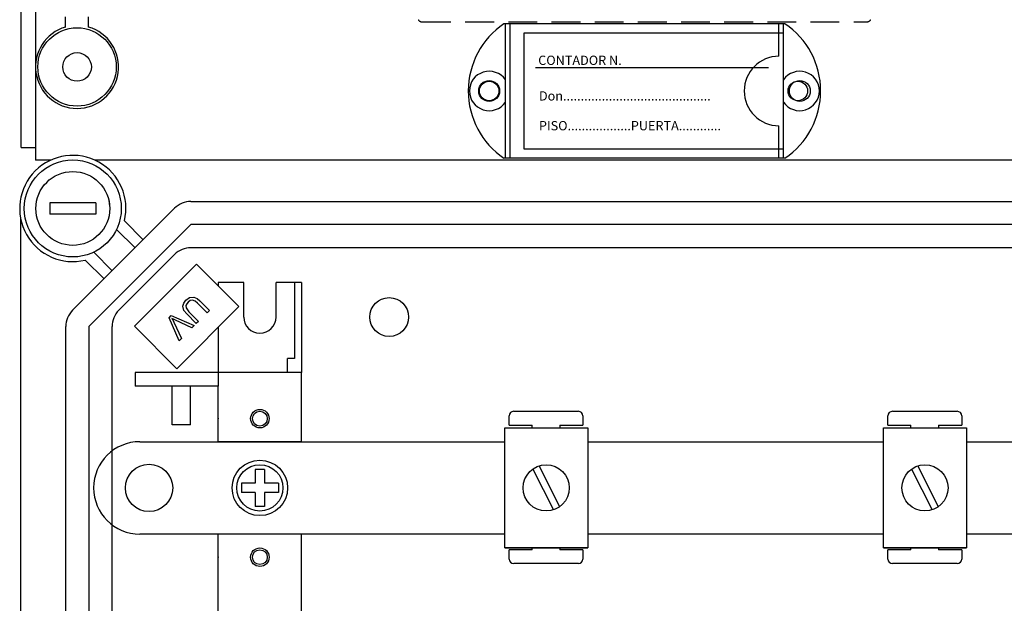
# Model space of a CAD drawing. Extents: x -386 to -171, y -341 to -139.
# Drawn here: x -384 to -341, y -274 to -248 of the extents above; entities that cross this region are included whole.
import ezdxf

# ---------------------------------------------------------------- set-up
doc = ezdxf.new("R2010")
doc.units = 0
doc.header["$MEASUREMENT"] = 0
doc.linetypes.add('LÍNEAS_OCULTAS', pattern=[0.375, 0.25, -0.125])
doc.layers.get('0').update_dxf_attribs({"linetype": 'CONTINUOUS'})
doc.styles.add('ROMANS', font='ARIAL.TTF')

# ---------------------------------------------------------------- blocks, each defined once
blk = doc.blocks.new('alçat')
at = {"linetype": 'Continuous'}
for p, q in [((0.59174, 141.48018), (0.59174, 86.41494)), ((-0.02411, 86.96788), (-0.02411, 139.6821)), ((1.90277, 92.19463), (1.90277, 92.63329)), ((2.90472, 92.19463), (2.90472, 92.63329)), ((33.16003, 92.33841), (20.95324, 92.33841)), ((21.01327, 86.49649), (21.01327, 92.33841)), ((21.21471, 86.49649), (21.21471, 92.33841)), ((32.89857, 90.92829), (32.89857, 92.33841)), ((33.10001, 86.49649), (33.10001, 92.33841)), ((33.10001, 91.93553), (21.81901, 91.93553)), ((21.81901, 91.93553), (21.81901, 86.89937)), ((33.10001, 86.89937), (33.10001, 91.93553)), ((32.44648, 90.42468), (22.32263, 90.42468)), ((32.89857, 86.49649), (32.89857, 87.90661)), ((-0.02411, 86.96788), (0.58023, 86.96788)), ((21.81901, 86.89937), (33.10001, 86.89937)), ((1.26707, 86.41494), (0.59174, 86.41494)), ((123.35314, 86.41494), (3.17115, 86.41494)), ((33.16003, 86.49649), (20.95324, 86.49649)), ((2.21198, 79.89086), (6.64101, 84.31989)), ((7.35049, 84.61376), (58.96764, 84.61376)), ((-0.04806, 83.88208), (-0.04806, 17.11728)), ((7.35049, 83.61041), (2.92146, 79.18138)), ((4.46259, 83.77203), (5.27787, 82.95675)), ((58.96764, 83.61041), (7.35049, 83.61041)), ((4.92313, 82.60201), (4.12045, 83.4047)), ((60.014, 82.60705), (7.35049, 82.60705)), ((3.12718, 82.41142), (3.92986, 81.60874)), ((6.64101, 82.31318), (4.21869, 79.89086)), ((3.57512, 81.254), (2.75984, 82.06928)), ((7.59038, 81.89125), (4.89436, 79.19523)), ((9.43503, 80.04661), (7.59038, 81.89125)), ((6.73901, 77.35058), (9.43503, 80.04661)), ((8.0557, 79.78324), (7.64088, 80.19807)), ((7.73545, 80.29388), (8.15089, 79.87843)), ((6.40137, 79.56687), (6.49904, 79.66453)), ((6.49904, 79.66453), (7.49657, 79.2241)), ((7.58533, 79.31286), (7.16988, 79.72831)), ((7.26569, 79.82288), (7.68052, 79.40805)), ((8.15089, 79.87843), (8.0557, 79.78324)), ((1.91811, 21.81798), (1.91811, 79.18138)), ((2.92146, 79.18138), (2.92146, 21.81798)), ((3.92482, 21.81798), (3.92482, 79.18138)), ((4.89436, 79.19523), (6.73901, 77.35058)), ((6.83891, 78.56644), (6.40137, 79.56687)), ((6.60765, 79.38), (6.93596, 78.66349)), ((7.39353, 79.12106), (6.68425, 79.4566)), ((7.49657, 79.2241), (7.39353, 79.12106)), ((7.68052, 79.40805), (7.58533, 79.31286)), ((6.93596, 78.66349), (6.83891, 78.56644)), ((6.53354, 74.91132), (6.53354, 76.58692)), ((7.33623, 74.91132), (7.33623, 76.58692)), ((21.17664, 74.8985), (21.17664, 75.29958)), ((21.37718, 75.50013), (24.1848, 75.50013)), ((24.38534, 75.29958), (24.38534, 74.8985)), ((37.63167, 74.8985), (37.63167, 75.29958)), ((37.83221, 75.50013), (40.63982, 75.50013)), ((40.84037, 75.29958), (40.84037, 74.8985)), ((7.33623, 74.91132), (6.53354, 74.91132)), ((21.17664, 74.8985), (22.17936, 74.8985)), ((22.17936, 74.77922), (22.17936, 74.8985)), ((23.38262, 74.8985), (23.38262, 74.77922)), ((23.38262, 74.8985), (24.38534, 74.8985)), ((37.63167, 74.8985), (38.63439, 74.8985)), ((38.63439, 74.77922), (38.63439, 74.8985)), ((39.83765, 74.8985), (39.83765, 74.77922)), ((39.83765, 74.8985), (40.84037, 74.8985)), ((20.98301, 69.56509), (20.98301, 74.77922)), ((20.98301, 74.77922), (24.59279, 74.77922)), ((24.59279, 74.77922), (24.59279, 69.56509)), ((37.43804, 74.77922), (41.04782, 74.77922)), ((37.43804, 69.56509), (37.43804, 74.77922)), ((41.04782, 74.77922), (41.04782, 69.56509)), ((22.20661, 72.98919), (23.10069, 71.21947)), ((22.47511, 73.12484), (23.36919, 71.35512)), ((38.66164, 72.98919), (39.55572, 71.21947)), ((38.93014, 73.12484), (39.82422, 71.35512)), ((20.98301, 69.56509), (24.59279, 69.56509)), ((24.59279, 69.56509), (20.98301, 69.56509)), ((22.17936, 69.48382), (21.17664, 69.48382)), ((21.17664, 69.08273), (21.17664, 69.48382)), ((22.17936, 69.48382), (22.17936, 69.56509)), ((23.38262, 69.56509), (23.38262, 69.48382)), ((24.38534, 69.48382), (23.38262, 69.48382)), ((24.38534, 69.48382), (24.38534, 69.08273)), ((37.43804, 69.56509), (41.04782, 69.56509)), ((41.04782, 69.56509), (37.43804, 69.56509)), ((38.63439, 69.48382), (37.63167, 69.48382)), ((37.63167, 69.08273), (37.63167, 69.48382)), ((38.63439, 69.48382), (38.63439, 69.56509)), ((39.83765, 69.56509), (39.83765, 69.48382)), ((40.84037, 69.48382), (39.83765, 69.48382)), ((40.84037, 69.48382), (40.84037, 69.08273)), ((24.1848, 68.88219), (21.37718, 68.88219)), ((40.63982, 68.88219), (37.83221, 68.88219))]:
    blk.add_line(p, q, dxfattribs=at)
at = {"linetype": 'LÍNEAS_OCULTAS', "ltscale": 5}
blk.add_line((17.3979, 92.41984), (36.7154, 92.41984), dxfattribs=at)
for p, q in [((1.21576, 84.5636), (1.21576, 84.06192)), ((3.22247, 84.5636), (1.21576, 84.5636)), ((3.22247, 84.5636), (3.22247, 84.06192)), ((3.22247, 84.06192), (1.21576, 84.06192)), ((9.64394, 81.10202), (8.54025, 81.10202)), ((8.54025, 81.10202), (8.54025, 80.94138)), ((9.64394, 79.59699), (9.64394, 81.10202)), ((11.04864, 79.59699), (11.04864, 81.10202)), ((12.15233, 81.10202), (11.04864, 81.10202)), ((11.85133, 81.10202), (11.85133, 77.79153)), ((12.15233, 81.10202), (12.15233, 77.18893)), ((8.54025, 79.15183), (8.54025, 76.58692)), ((11.85133, 77.79153), (11.55032, 77.79153)), ((11.55032, 77.18893), (11.55032, 77.79153)), ((8.54025, 77.18893), (4.92817, 77.18893)), ((4.92817, 77.18893), (4.92817, 76.58692)), ((12.15233, 77.18893), (8.54025, 77.18893)), ((12.15233, 77.18893), (8.74092, 77.18893)), ((12.15233, 74.17887), (12.15233, 77.18893)), ((8.54025, 76.58692), (4.92817, 76.58692)), ((8.54025, 76.58692), (4.92817, 76.58692)), ((8.54025, 74.17887), (8.54025, 76.58692)), ((5.12884, 74.17887), (20.98301, 74.17887)), ((12.15233, 74.17887), (8.54025, 74.17887)), ((24.59279, 74.17887), (37.43804, 74.17887)), ((41.04782, 74.17887), (76.97024, 74.17887)), ((10.54696, 72.97484), (10.14562, 72.97484)), ((10.14562, 72.97484), (10.14562, 72.37283)), ((10.54696, 72.97484), (10.54696, 72.37283)), ((10.14562, 72.37283), (9.54361, 72.37283)), ((9.54361, 72.37283), (9.54361, 71.97149)), ((11.14898, 72.37283), (10.54696, 72.37283)), ((11.14898, 72.37283), (11.14898, 71.97149)), ((3.12213, 72.17216), (3.12213, 72.17216)), ((10.14562, 71.97149), (9.54361, 71.97149)), ((10.14562, 71.97149), (10.14562, 71.36947)), ((11.14898, 71.97149), (10.54696, 71.97149)), ((10.54696, 71.97149), (10.54696, 71.36947)), ((10.54696, 71.36947), (10.14562, 71.36947)), ((20.98301, 70.16545), (5.12884, 70.16545)), ((8.54025, 69.56343), (8.54025, 70.16545)), ((12.15233, 70.16545), (8.54025, 70.16545)), ((12.15233, 69.56343), (12.15233, 70.16545)), ((37.43804, 70.16545), (24.59279, 70.16545)), ((76.97024, 70.16545), (41.04782, 70.16545)), ((8.54025, 59.73055), (8.54025, 69.56343)), ((12.15233, 59.73055), (12.15233, 69.56343))]:
    blk.add_line(p, q)
at = {"linetype": 'Continuous', "flags": 128}
for points in [[(7.13519, 80.32505), (7.29216, 80.43944), (7.48265, 80.46108), (7.61953, 80.39408), (7.73545, 80.29388)], [(7.16988, 79.72831), (7.04751, 79.8775), (6.99874, 80.06122), (7.0421, 80.20553), (7.13519, 80.32505)], [(7.22914, 80.24762), (7.16916, 80.1763), (7.13114, 80.09162), (7.13771, 79.99982), (7.26569, 79.82288)], [(7.64088, 80.19807), (7.53959, 80.28671), (7.41586, 80.33467), (7.31381, 80.3105), (7.22914, 80.24762)], [(6.52877, 79.53651), (6.57456, 79.44968), (6.60765, 79.38)], [(6.68425, 79.4566), (6.59644, 79.49991), (6.52877, 79.53651)]]:
    blk.add_lwpolyline(points, dxfattribs=at)
at = {"linetype": 'Continuous'}
for centre, radius in [((2.40375, 90.4621), 1.70331), ((2.40375, 90.4621), 0.62121), ((20.30821, 89.41745), 0.45325), ((20.30821, 89.41745), 0.42536), ((33.71941, 89.41745), 0.42536), ((33.80507, 89.41745), 0.45325), ((15.96508, 79.59699), 0.84282), ((22.7879, 72.17216), 1.00272), ((39.24293, 72.17216), 1.00272)]:
    blk.add_circle(centre, radius, dxfattribs=at)
for centre, radius in [((2.21911, 84.31276), 2.10705), ((2.21911, 84.31276), 1.60537), ((10.34629, 75.18222), 0.40134), ((10.34629, 75.18222), 0.32107), ((5.53019, 72.17216), 1.02844), ((10.34629, 72.17216), 1.20403), ((10.34629, 72.17216), 1.00336), ((10.34629, 69.16209), 0.40134), ((10.34629, 69.16209), 0.32107)]:
    blk.add_circle(centre, radius)
at = {"linetype": 'LÍNEAS_OCULTAS', "ltscale": 5}
for centre, start, end in [((17.3979, 92.62128), 211.946038, 270), ((36.7154, 92.62128), 270, 328.053962)]:
    blk.add_arc(centre, 0.20145, start, end, dxfattribs=at)
at = {"linetype": 'Continuous'}
for centre, radius, start, end in [((2.40375, 90.4621), 1.80351, 106.12762, 73.87238), ((22.927, 89.41745), 3.5253, 124.047732, 235.952268), ((31.18628, 89.41745), 3.5253, 304.047732, 55.952268), ((32.89857, 89.41745), 1.51084, 90, 270), ((20.30821, 89.41745), 0.85614, 34.560322, 325.439678), ((33.80507, 89.41745), 0.85614, 214.560322, 145.439678), ((2.21911, 84.31276), 2.30772, 346.448981, 283.551019), ((2.21911, 84.31276), 1.60537, 6.317813, 10.806923), ((7.35049, 83.61041), 1.00336, 90, 135), ((7.35049, 81.6037), 1.00336, 90, 135), ((2.92146, 79.18138), 1.00336, 135, 180), ((4.92817, 79.18138), 1.00336, 135, 180), ((21.37718, 75.29958), 0.20054, 90, 180), ((24.1848, 75.29958), 0.20054, 0, 90), ((37.83221, 75.29958), 0.20054, 90, 180), ((40.63982, 75.29958), 0.20054, 0, 90), ((21.37718, 69.08273), 0.20054, 180, 270), ((24.1848, 69.08273), 0.20054, 270, 0), ((37.83221, 69.08273), 0.20054, 180, 270), ((40.63982, 69.08273), 0.20054, 270, 0)]:
    blk.add_arc(centre, radius, start, end, dxfattribs=at)
for centre, radius, start, end in [((10.34629, 79.59699), 0.70235, 180, 0), ((5.12884, 72.17216), 2.00671, 90, 180), ((5.12884, 72.17216), 2.00671, 180, 270)]:
    blk.add_arc(centre, radius, start, end)
for p in [(8.54025, 75.18222), (8.54025, 69.16209)]:
    blk.add_point(p)
at = {"linetype": 'Continuous', "style": 'ROMANS'}
for s, p in [('CONTADOR N.', (22.43963, 90.54882)), ('Don..........................................', (22.47118, 89.00196)), ('PISO..................PUERTA............', (22.47118, 87.70766))]:
    blk.add_text(s, height=0.4028929, dxfattribs=at).set_placement(p)

msp = doc.modelspace()

# ---------------------------------------------------------------- block references
msp.add_blockref('alçat', (-383.59, -340.979))

doc.saveas('drawing.dxf')
